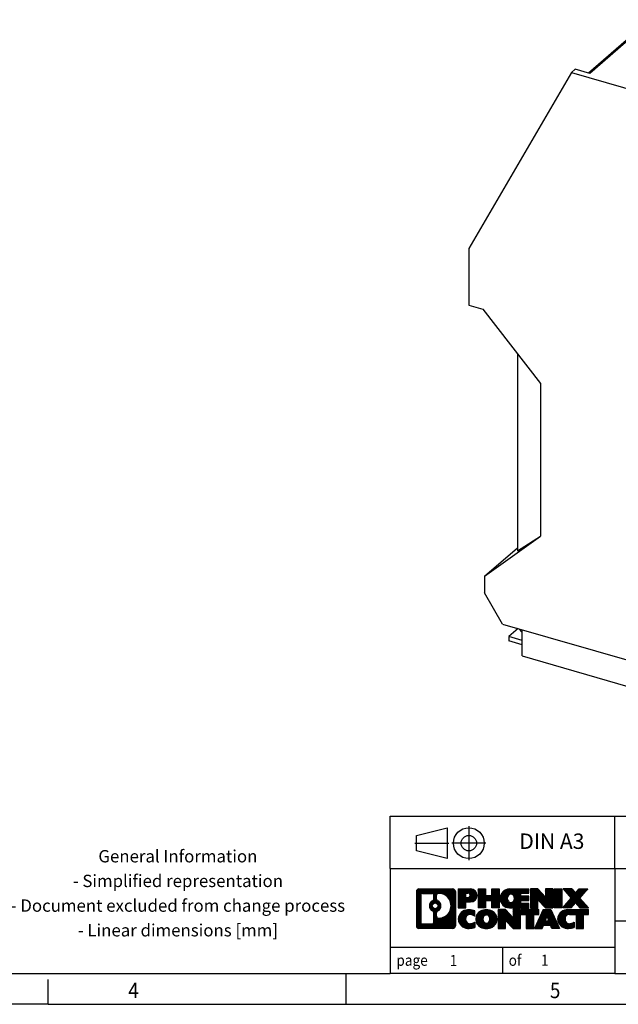
# Model space of a CAD drawing. Units: millimetres. Extents: x -458 to -38, y -314 to -17.
# Drawn here: x -232 to -135, y -314 to -155 of the extents above; entities that cross this region are included whole.
import ezdxf

# ---------------------------------------------------------------- set-up
doc = ezdxf.new("R2010")
doc.units = ezdxf.units.MM
doc.linetypes.add('DOT_CENTER', pattern=[14, 12, -1, 0, -1])
doc.linetypes.add('PHANTOM', pattern=[13, 10, -1, 0, -1, 0, -1])
doc.layers.add('1', color=7, linetype='Continuous')
doc.styles.add('CONVERTER_11', font='txt.shx', dxfattribs={"width": 0.9})
pattern_1 = [(45, (62.7811309658083, -72.3161373035813), (-0.1414213562373095, 0), [])]

# ---------------------------------------------------------------- blocks, each defined once
blk = doc.blocks.new('MCR-S-20-100-UI-DCI-select__1', base_point=(-159.5182591481747, -276.5411193574864))
at = {"color": 7, "linetype": 'Continuous'}
for p, q in [((-129.8773028052962, -154.5579781609716), (-139.9273028052961, -163.2615334690052)), ((-133.2115006098663, -157.2327848568666), (-140.1115006098659, -163.2083601429789)), ((-142.8905713955315, -163.1277993463655), (-142.2655713955315, -162.5865334690002)), ((-139.9273028052961, -163.2615334690052), (-142.2655713955315, -162.5865334690002)), ((-142.8905713955315, -163.1277993463655), (-159.5182591481747, -191.6697773920714)), ((-142.8905713955315, -163.1277993463655), (-90.40943192617573, -178.2777993463708)), ((-159.5182591481747, -191.6697773920714), (-159.5182591481747, -200.8496466721869)), ((-159.5182591481747, -200.8496466721869), (-157.2232918281252, -201.5121466721865)), ((-157.2232918281252, -201.5121466721865), (-147.8702174672748, -213.5652210330334)), ((-151.6229942170072, -208.7291109499666), (-151.6229942170074, -240.7127127058936)), ((-147.8702174672748, -213.5652210330334), (-147.8702174672748, -238.3335475812957)), ((-156.9634842070111, -244.8018143210304), (-147.8702174672748, -238.3335475812957)), ((-151.6229942170074, -240.7127127058936), (-147.8702174672748, -238.3335475812957)), ((-156.9634842070111, -244.8018143210304), (-151.6229942170074, -240.1768143210307)), ((-156.9634842070111, -244.8018143210304), (-156.9634842070109, -247.4864930727622)), ((-154.0622991042527, -252.5675175514527), (-156.9634842070109, -247.4864930727622)), ((-154.0622991042527, -252.5675175514527), (-101.4945570946165, -267.7425175513064)), ((-151.5309524522795, -253.2982543867931), (-153.0309524522814, -254.5972924924714)), ((-151.4015662561625, -253.3356049643719), (-150.8820432159313, -253.9578720208729)), ((-150.882043216032, -257.729102826479), (-150.8820432159313, -253.4855783479357)), ((-150.8820432159313, -255.2176291555068), (-153.0309524522814, -254.5972924924714)), ((-153.0309524522814, -254.5972924924714), (-153.0309524522814, -255.290112815498)), ((-150.8820432159313, -255.9104494785333), (-153.0309524522814, -255.290112815498)), ((-150.882043216032, -257.729102826479), (-132.0892919539097, -263.1541028264795))]:
    blk.add_line(p, q, dxfattribs=at)
blk = doc.blocks.new('Allg1', base_point=(-111.0000004554173, -214.99999986865))
blk.add_blockref('MCR-S-20-100-UI-DCI-select__1', (-159.5182591481747, -276.5411193574864))
blk = doc.blocks.new('_rahmen', base_point=(-42.70821969616969, -314.224989179649))
at = {"layer": '1', "linetype": 'Continuous'}
h = blk.add_hatch(dxfattribs=at)
h.set_pattern_fill('CUSTOM20', color=2, scale=0.1, angle=45, pattern_type=2)
h.set_pattern_definition(pattern_1)
edge = h.paths.add_edge_path()
edge.add_line((-161.6945680148735, -295.9427337950498), (-161.6945680148735, -301.50724456425))
edge.add_arc((-162.1188126302574, -301.50724456425), 0.424244615383202, 270, 360, ccw=False)
edge.add_line((-162.1188126302574, -301.9314891796332), (-167.5921247209743, -301.9314891796332))
edge.add_arc((-167.5921247209743, -301.50724456425), 0.4242446153827757, 180, 270, ccw=False)
edge.add_line((-168.0163693363571, -301.50724456425), (-168.0163693363571, -295.9427337950498))
edge.add_arc((-167.5921247209743, -295.9427337950498), 0.4242446153838841, 90, 180, ccw=False)
edge.add_line((-167.5921247209743, -295.5184891796659), (-162.1188126302574, -295.5184891796659))
edge.add_arc((-162.1188126302574, -295.9427337950498), 0.4242446153838841, 0, 90, ccw=False)
edge = h.paths.add_edge_path(flags=16)
edge.add_arc((-166.9982300442278, -300.9032167009996), 0.3157169230755983, 180, 270)
edge.add_line((-166.9982300442278, -301.2189336240763), (-165.5223967832182, -301.2189336240763))
edge.add_arc((-165.5223967832182, -300.9032167009996), 0.3157169230767067, 270, 360)
edge.add_line((-165.2066798601416, -300.9032167009996), (-165.2066798601416, -299.372445769468))
edge.add_arc((-165.5223967832182, -299.372445769468), 0.315716923076593, 0, 64.805589351446)
edge.add_arc((-164.9998123356432, -298.2616160234053), 0.9118975235576433, 115.1944106485195, 244.8055893514911, ccw=False)
edge.add_arc((-165.5223967832182, -297.1507862773431), 0.3157169230760658, 295.1944106485672, 360)
edge.add_line((-165.2066798601416, -297.1507862773431), (-165.2066798601416, -296.5467616582825))
edge.add_arc((-165.5223967832182, -296.5467616582825), 0.315716923076593, 0, 90)
edge.add_line((-165.5223967832182, -296.2310447352064), (-166.9982300442278, -296.2310447352064))
edge.add_arc((-166.9982300442278, -296.5467616582825), 0.3157169230760815, 90, 180)
edge.add_line((-167.3139469673034, -296.5467616582825), (-167.3139469673034, -300.9032167009996))
edge = h.paths.add_edge_path(flags=16)
edge.add_arc((-164.422681357696, -299.3707576233736), 0.3157169230765328, 115.3740086783519, 180)
edge.add_line((-164.7383982807728, -299.3707576233736), (-164.7383982807728, -299.9526090300687))
edge.add_arc((-164.422681357696, -299.9526090300687), 0.315716923076792, 180, 269.8110329574335)
edge.add_arc((-164.417065222386, -298.2497740824997), 2.018561131933266, 269.8110329575827, 450.1889670424174)
edge.add_arc((-164.422681357696, -296.5469391349307), 0.3157169230761851, 90.1889670425665, 180)
edge.add_line((-164.7383982807728, -296.5469391349307), (-164.7383982807728, -297.1524744234375))
edge.add_arc((-164.422681357696, -297.1524744234375), 0.315716923076792, 180, 244.6259913216349)
edge.add_arc((-164.9487240557839, -298.2616160234053), 0.9118481501443941, -64.62599132181958, 64.6259913218089, ccw=False)
edge = h.paths.add_edge_path(flags=16)
edge.add_arc((-164.9725390704567, -298.2616160234053), 0.470978932778479, 0, 360)
h = blk.add_hatch(dxfattribs=at)
h.set_pattern_fill('CUSTOM21', color=2, scale=0.1, angle=45, pattern_type=2)
h.set_pattern_definition(pattern_1)
edge = h.paths.add_edge_path()
edge.add_line((-161.6945680148735, -295.9427337950498), (-161.6945680148735, -301.50724456425))
edge.add_arc((-162.1188126302574, -301.50724456425), 0.424244615383202, 270, 360, ccw=False)
edge.add_line((-162.1188126302574, -301.9314891796332), (-167.5921247209743, -301.9314891796332))
edge.add_arc((-167.5921247209743, -301.50724456425), 0.4242446153827757, 180, 270, ccw=False)
edge.add_line((-168.0163693363571, -301.50724456425), (-168.0163693363571, -295.9427337950498))
edge.add_arc((-167.5921247209743, -295.9427337950498), 0.4242446153838841, 90, 180, ccw=False)
edge.add_line((-167.5921247209743, -295.5184891796659), (-162.1188126302574, -295.5184891796659))
edge.add_arc((-162.1188126302574, -295.9427337950498), 0.4242446153838841, 0, 90, ccw=False)
edge = h.paths.add_edge_path(flags=16)
edge.add_arc((-166.9982300442278, -300.9032167009996), 0.3157169230755983, 180, 270)
edge.add_line((-166.9982300442278, -301.2189336240763), (-165.5223967832182, -301.2189336240763))
edge.add_arc((-165.5223967832182, -300.9032167009996), 0.3157169230767067, 270, 360)
edge.add_line((-165.2066798601416, -300.9032167009996), (-165.2066798601416, -299.372445769468))
edge.add_arc((-165.5223967832182, -299.372445769468), 0.315716923076593, 0, 64.805589351446)
edge.add_arc((-164.9998123356432, -298.2616160234053), 0.9118975235576433, 115.1944106485195, 244.8055893514911, ccw=False)
edge.add_arc((-165.5223967832182, -297.1507862773431), 0.3157169230760658, 295.1944106485672, 360)
edge.add_line((-165.2066798601416, -297.1507862773431), (-165.2066798601416, -296.5467616582825))
edge.add_arc((-165.5223967832182, -296.5467616582825), 0.315716923076593, 0, 90)
edge.add_line((-165.5223967832182, -296.2310447352064), (-166.9982300442278, -296.2310447352064))
edge.add_arc((-166.9982300442278, -296.5467616582825), 0.3157169230760815, 90, 180)
edge.add_line((-167.3139469673034, -296.5467616582825), (-167.3139469673034, -300.9032167009996))
edge = h.paths.add_edge_path(flags=16)
edge.add_arc((-164.422681357696, -299.3707576233736), 0.3157169230765328, 115.3740086783519, 180)
edge.add_line((-164.7383982807728, -299.3707576233736), (-164.7383982807728, -299.9526090300687))
edge.add_arc((-164.422681357696, -299.9526090300687), 0.315716923076792, 180, 269.8110329574335)
edge.add_arc((-164.417065222386, -298.2497740824997), 2.018561131933266, 269.8110329575827, 450.1889670424174)
edge.add_arc((-164.422681357696, -296.5469391349307), 0.3157169230761851, 90.1889670425665, 180)
edge.add_line((-164.7383982807728, -296.5469391349307), (-164.7383982807728, -297.1524744234375))
edge.add_arc((-164.422681357696, -297.1524744234375), 0.315716923076792, 180, 244.6259913216349)
edge.add_arc((-164.9487240557839, -298.2616160234053), 0.9118481501443941, -64.62599132181958, 64.6259913218089, ccw=False)
edge = h.paths.add_edge_path(flags=16)
edge.add_arc((-164.9725390704567, -298.2616160234053), 0.470978932778479, 0, 360)
h = blk.add_hatch(dxfattribs=at)
h.set_pattern_fill('CUSTOM14', color=2, scale=0.1, angle=45, pattern_type=2)
h.set_pattern_definition(pattern_1)
edge = h.paths.add_edge_path()
edge.add_line((-159.2181789359723, -297.6292204623152), (-159.9769465237527, -297.6292204623152))
edge.add_line((-159.9769465237527, -297.6292204623152), (-159.9769465237527, -298.5722987034589))
edge.add_line((-159.9769465237527, -298.5722987034589), (-161.2174509340067, -298.5722987034589))
edge.add_line((-161.2174509340067, -298.5722987034589), (-161.2174509340067, -295.5184891796478))
edge.add_line((-161.2174509340067, -295.5184891796478), (-159.2181789359723, -295.5184891796478))
edge.add_arc((-159.2181789359723, -296.5738548209815), 1.055365641333651, -90, 90, ccw=False)
edge = h.paths.add_edge_path(flags=16)
edge.add_arc((-159.6596514622107, -296.534458849759), 0.3528638246710898, 270, 450)
edge.add_line((-159.6596514622107, -296.1815950250878), (-159.9769465237527, -296.1815950250878))
edge.add_line((-159.9769465237527, -296.1815950250878), (-159.9769465237527, -296.8873226744301))
edge.add_line((-159.9769465237527, -296.8873226744301), (-159.6596514622107, -296.8873226744301))
h = blk.add_hatch(dxfattribs=at)
h.set_pattern_fill('CUSTOM15', color=2, scale=0.1, angle=45, pattern_type=2)
h.set_pattern_definition(pattern_1)
edge = h.paths.add_edge_path()
edge.add_line((-159.2181789359723, -297.6292204623152), (-159.9769465237527, -297.6292204623152))
edge.add_line((-159.9769465237527, -297.6292204623152), (-159.9769465237527, -298.5722987034589))
edge.add_line((-159.9769465237527, -298.5722987034589), (-161.2174509340067, -298.5722987034589))
edge.add_line((-161.2174509340067, -298.5722987034589), (-161.2174509340067, -295.5184891796478))
edge.add_line((-161.2174509340067, -295.5184891796478), (-159.2181789359723, -295.5184891796478))
edge.add_arc((-159.2181789359723, -296.5738548209815), 1.055365641333651, -90, 90, ccw=False)
edge = h.paths.add_edge_path(flags=16)
edge.add_arc((-159.6596514622107, -296.534458849759), 0.3528638246710898, 270, 450)
edge.add_line((-159.6596514622107, -296.1815950250878), (-159.9769465237527, -296.1815950250878))
edge.add_line((-159.9769465237527, -296.1815950250878), (-159.9769465237527, -296.8873226744301))
edge.add_line((-159.9769465237527, -296.8873226744301), (-159.6596514622107, -296.8873226744301))
h = blk.add_hatch(dxfattribs=at)
h.set_pattern_fill('CUSTOM0', color=2, scale=0.1, angle=45, pattern_type=2)
h.set_pattern_definition(pattern_1)
h.paths.add_polyline_path([(-154.5855235099585, -298.5722987034589), (-155.778316212125, -298.5722987034589), (-155.778316212125, -297.4380265946152), (-156.8279737900324, -297.4380265946152), (-156.8279737900324, -298.5722987034589), (-158.020766492199, -298.5722987034589), (-158.020766492199, -295.5184891796478), (-156.8279737900324, -295.5184891796478), (-156.8279737900324, -296.5873225129824), (-155.778316212125, -296.5873225129824), (-155.778316212125, -295.5184891796478), (-154.5855235099585, -295.5184891796478)])
h = blk.add_hatch(dxfattribs=at)
h.set_pattern_fill('CUSTOM1', color=2, scale=0.1, angle=45, pattern_type=2)
h.set_pattern_definition(pattern_1)
h.paths.add_polyline_path([(-154.5855235099585, -298.5722987034589), (-155.778316212125, -298.5722987034589), (-155.778316212125, -297.4380265946152), (-156.8279737900324, -297.4380265946152), (-156.8279737900324, -298.5722987034589), (-158.020766492199, -298.5722987034589), (-158.020766492199, -295.5184891796478), (-156.8279737900324, -295.5184891796478), (-156.8279737900324, -296.5873225129824), (-155.778316212125, -296.5873225129824), (-155.778316212125, -295.5184891796478), (-154.5855235099585, -295.5184891796478)])
h = blk.add_hatch(dxfattribs=at)
h.set_pattern_fill('CUSTOM18', color=2, scale=0.1, angle=45, pattern_type=2)
h.set_pattern_definition(pattern_1)
edge = h.paths.add_edge_path()
edge.add_line((-149.766640993204, -296.2165027850907), (-151.1025688196316, -296.2165027850907))
edge.add_line((-151.1025688196316, -296.2165027850907), (-151.1025688196316, -296.6963871388324))
edge.add_line((-151.1025688196316, -296.6963871388324), (-149.766640993204, -296.6963871388324))
edge.add_line((-149.766640993204, -296.6963871388324), (-149.766640993204, -297.3944007442748))
edge.add_line((-149.766640993204, -297.3944007442748), (-151.1025688196316, -297.3944007442748))
edge.add_line((-151.1025688196316, -297.3944007442748), (-151.1025688196316, -297.8742850980165))
edge.add_line((-151.1025688196316, -297.8742850980165), (-149.766640993204, -297.8742850980165))
edge.add_line((-149.766640993204, -297.8742850980165), (-149.766640993204, -298.5722987034589))
edge.add_line((-149.766640993204, -298.5722987034589), (-152.9169607169849, -298.5722987034589))
edge.add_arc((-152.9169607169849, -297.0453939415536), 1.526904761905769, 90, 270, ccw=False)
edge.add_line((-152.9169607169849, -295.5184891796478), (-149.766640993204, -295.5184891796478))
edge.add_line((-149.766640993204, -295.5184891796478), (-149.766640993204, -296.2165027850907))
edge = h.paths.add_edge_path(flags=16)
edge.add_arc((-152.7006887068197, -296.8886627634331), 0.5179085730133669, 38.12041979714121, 141.8795802028666)
edge.add_arc((-152.5009486704735, -297.0453939415536), 0.7717997786796245, 141.8795802028484, 218.1204197971549)
edge.add_arc((-152.7006887068197, -297.2021251196741), 0.5179085730134564, 218.1204197971334, 321.8795802028588)
edge.add_arc((-152.9004287431659, -297.0453939415536), 0.7717997786795479, 321.8795802028385, 398.1204197971581)
h = blk.add_hatch(dxfattribs=at)
h.set_pattern_fill('CUSTOM19', color=2, scale=0.1, angle=45, pattern_type=2)
h.set_pattern_definition(pattern_1)
edge = h.paths.add_edge_path()
edge.add_line((-149.766640993204, -296.2165027850907), (-151.1025688196316, -296.2165027850907))
edge.add_line((-151.1025688196316, -296.2165027850907), (-151.1025688196316, -296.6963871388324))
edge.add_line((-151.1025688196316, -296.6963871388324), (-149.766640993204, -296.6963871388324))
edge.add_line((-149.766640993204, -296.6963871388324), (-149.766640993204, -297.3944007442748))
edge.add_line((-149.766640993204, -297.3944007442748), (-151.1025688196316, -297.3944007442748))
edge.add_line((-151.1025688196316, -297.3944007442748), (-151.1025688196316, -297.8742850980165))
edge.add_line((-151.1025688196316, -297.8742850980165), (-149.766640993204, -297.8742850980165))
edge.add_line((-149.766640993204, -297.8742850980165), (-149.766640993204, -298.5722987034589))
edge.add_line((-149.766640993204, -298.5722987034589), (-152.9169607169849, -298.5722987034589))
edge.add_arc((-152.9169607169849, -297.0453939415536), 1.526904761905769, 90, 270, ccw=False)
edge.add_line((-152.9169607169849, -295.5184891796478), (-149.766640993204, -295.5184891796478))
edge.add_line((-149.766640993204, -295.5184891796478), (-149.766640993204, -296.2165027850907))
edge = h.paths.add_edge_path(flags=16)
edge.add_arc((-152.7006887068197, -296.8886627634331), 0.5179085730133669, 38.12041979714121, 141.8795802028666)
edge.add_arc((-152.5009486704735, -297.0453939415536), 0.7717997786796245, 141.8795802028484, 218.1204197971549)
edge.add_arc((-152.7006887068197, -297.2021251196741), 0.5179085730134564, 218.1204197971334, 321.8795802028588)
edge.add_arc((-152.9004287431659, -297.0453939415536), 0.7717997786795479, 321.8795802028385, 398.1204197971581)
h = blk.add_hatch(dxfattribs=at)
h.set_pattern_fill('CUSTOM4', color=2, scale=0.1, angle=45, pattern_type=2)
h.set_pattern_definition(pattern_1)
h.paths.add_polyline_path([(-147.0947853403505, -296.8272646898529), (-148.3352897506046, -295.5184891796478), (-149.528082452771, -295.5184891796478), (-149.528082452771, -298.5722987034589), (-148.3352897506046, -298.5722987034589), (-148.3352897506046, -297.2635231932542), (-147.0947853403505, -298.5722987034589), (-145.9019926381839, -298.5722987034589), (-145.9019926381839, -295.5184891796478), (-147.0947853403505, -295.5184891796478)])
h = blk.add_hatch(dxfattribs=at)
h.set_pattern_fill('CUSTOM5', color=2, scale=0.1, angle=45, pattern_type=2)
h.set_pattern_definition(pattern_1)
h.paths.add_polyline_path([(-147.0947853403505, -296.8272646898529), (-148.3352897506046, -295.5184891796478), (-149.528082452771, -295.5184891796478), (-149.528082452771, -298.5722987034589), (-148.3352897506046, -298.5722987034589), (-148.3352897506046, -297.2635231932542), (-147.0947853403505, -298.5722987034589), (-145.9019926381839, -298.5722987034589), (-145.9019926381839, -295.5184891796478), (-147.0947853403505, -295.5184891796478)])
h = blk.add_hatch(dxfattribs=at)
h.set_pattern_fill('CUSTOM10', color=2, scale=0.1, angle=45, pattern_type=2)
h.set_pattern_definition(pattern_1)
h.paths.add_polyline_path([(-144.4229296874971, -298.5722987034589), (-145.66343409775, -298.5722987034589), (-145.66343409775, -295.5184891796478), (-144.4229296874971, -295.5184891796478)])
h = blk.add_hatch(dxfattribs=at)
h.set_pattern_fill('CUSTOM11', color=2, scale=0.1, angle=45, pattern_type=2)
h.set_pattern_definition(pattern_1)
h.paths.add_polyline_path([(-144.4229296874971, -298.5722987034589), (-145.66343409775, -298.5722987034589), (-145.66343409775, -295.5184891796478), (-144.4229296874971, -295.5184891796478)])
h = blk.add_hatch(dxfattribs=at)
h.set_pattern_fill('CUSTOM12', color=2, scale=0.1, angle=45, pattern_type=2)
h.set_pattern_definition(pattern_1)
h.paths.add_polyline_path([(-140.2004435218263, -295.5184891796478), (-141.5029731525929, -296.991439709684), (-140.1050201056526, -298.5722987034589), (-141.5077443234009, -298.5722987034589), (-142.2043352614663, -297.7845669181652), (-142.9009261995321, -298.5722987034589), (-144.3036504172802, -298.5722987034589), (-142.9056973703399, -296.991439709684), (-144.2082270011074, -295.5184891796478), (-142.8055027833582, -295.5184891796478), (-142.2043352614663, -296.1983125012033), (-141.6031677395735, -295.5184891796478)])
h = blk.add_hatch(dxfattribs=at)
h.set_pattern_fill('CUSTOM13', color=2, scale=0.1, angle=45, pattern_type=2)
h.set_pattern_definition(pattern_1)
h.paths.add_polyline_path([(-140.2004435218263, -295.5184891796478), (-141.5029731525929, -296.991439709684), (-140.1050201056526, -298.5722987034589), (-141.5077443234009, -298.5722987034589), (-142.2043352614663, -297.7845669181652), (-142.9009261995321, -298.5722987034589), (-144.3036504172802, -298.5722987034589), (-142.9056973703399, -296.991439709684), (-144.2082270011074, -295.5184891796478), (-142.8055027833582, -295.5184891796478), (-142.2043352614663, -296.1983125012033), (-141.6031677395735, -295.5184891796478)])
h = blk.add_hatch(dxfattribs=at)
h.set_pattern_fill('CUSTOM24', color=2, scale=0.1, angle=45, pattern_type=2)
h.set_pattern_definition(pattern_1)
edge = h.paths.add_edge_path()
edge.add_arc((-159.5926671035341, -300.5173747797628), 1.639695123940499, 84.84185523036533, 164.9381082228905)
edge.add_arc((-160.0117949469969, -300.404584417728), 1.205656168390971, 164.9381082228768, 195.0618917770945)
edge.add_arc((-159.5926671035341, -300.2917940556931), 1.639695123939437, 195.0618917770922, 275.1581447696363)
edge.add_arc((-159.88152319827, -297.0919034724715), 4.852596863498272, 275.1581447696238, 285.9799912583526)
edge.add_line((-158.5455952811522, -301.7569857782724), (-158.5455952811522, -300.8844687714691))
edge.add_arc((-159.7236503231772, -298.9941180523193), 2.227384008972719, 288.4480761181337, 301.93090894996374, ccw=False)
edge.add_arc((-159.3054825895163, -300.2476638283565), 0.9059297849848262, 246.6277221118666, 288.44807611815395, ccw=False)
edge.add_arc((-159.4619226222184, -300.6096558470665), 0.5115800601947491, 208.5214732576844, 246.6277221118282, ccw=False)
edge.add_arc((-159.084565364138, -300.404584417728), 0.9410597353333294, 151.4785267422694, 208.5214732576972, ccw=False)
edge.add_arc((-159.4619226222184, -300.1995129883889), 0.5115800601948293, 113.37227788819459, 151.4785267423156, ccw=False)
edge.add_arc((-159.3054825895163, -300.5615050070995), 0.9059297849853498, 71.5519238818597, 113.37227788813061, ccw=False)
edge.add_arc((-159.7236503231772, -301.8150507831361), 2.227384008973465, 58.069091050037116, 71.55192388186668, ccw=False)
edge.add_line((-158.5455952811522, -299.9247000639863), (-158.5455952811522, -299.052183057183))
edge.add_arc((-159.88152319827, -303.7172653629838), 4.852596863497986, 74.0200087416471, 84.84185523037608)
h = blk.add_hatch(dxfattribs=at)
h.set_pattern_fill('CUSTOM25', color=2, scale=0.1, angle=45, pattern_type=2)
h.set_pattern_definition(pattern_1)
edge = h.paths.add_edge_path()
edge.add_arc((-159.5926671035341, -300.5173747797628), 1.639695123940499, 84.84185523036533, 164.9381082228905)
edge.add_arc((-160.0117949469969, -300.404584417728), 1.205656168390971, 164.9381082228768, 195.0618917770945)
edge.add_arc((-159.5926671035341, -300.2917940556931), 1.639695123939437, 195.0618917770922, 275.1581447696363)
edge.add_arc((-159.88152319827, -297.0919034724715), 4.852596863498272, 275.1581447696238, 285.9799912583526)
edge.add_line((-158.5455952811522, -301.7569857782724), (-158.5455952811522, -300.8844687714691))
edge.add_arc((-159.7236503231772, -298.9941180523193), 2.227384008972719, 288.4480761181337, 301.93090894996374, ccw=False)
edge.add_arc((-159.3054825895163, -300.2476638283565), 0.9059297849848262, 246.6277221118666, 288.44807611815395, ccw=False)
edge.add_arc((-159.4619226222184, -300.6096558470665), 0.5115800601947491, 208.5214732576844, 246.6277221118282, ccw=False)
edge.add_arc((-159.084565364138, -300.404584417728), 0.9410597353333294, 151.4785267422694, 208.5214732576972, ccw=False)
edge.add_arc((-159.4619226222184, -300.1995129883889), 0.5115800601948293, 113.37227788819459, 151.4785267423156, ccw=False)
edge.add_arc((-159.3054825895163, -300.5615050070995), 0.9059297849853498, 71.5519238818597, 113.37227788813061, ccw=False)
edge.add_arc((-159.7236503231772, -301.8150507831361), 2.227384008973465, 58.069091050037116, 71.55192388186668, ccw=False)
edge.add_line((-158.5455952811522, -299.9247000639863), (-158.5455952811522, -299.052183057183))
edge.add_arc((-159.88152319827, -303.7172653629838), 4.852596863497986, 74.0200087416471, 84.84185523037608)
h = blk.add_hatch(dxfattribs=at)
h.set_pattern_fill('CUSTOM16', color=2, scale=0.1, angle=45, pattern_type=2)
h.set_pattern_definition(pattern_1)
edge = h.paths.add_edge_path()
edge.add_arc((-156.6616361876132, -300.9431594280308), 2.065479772208694, 62.45185182430819, 117.5481481756674)
edge.add_arc((-156.9425760794466, -300.404584417728), 1.458034083651616, 117.5481481756598, 242.451851824337)
edge.add_arc((-156.6616361876132, -299.8660094074246), 2.065479772208637, 242.4518518243384, 297.548148175686)
edge.add_arc((-156.38069629578, -300.404584417728), 1.45803408365203, 297.5481481757055, 422.4518518242976)
edge = h.paths.add_edge_path(flags=16)
edge.add_arc((-156.8613762239596, -300.404584417728), 0.7717997786795351, 321.8795802028432, 398.1204197971668)
edge.add_arc((-156.6616361876132, -300.2478532396075), 0.5179085730132806, 38.12041979716469, 141.8795802028567)
edge.add_arc((-156.4618961512672, -300.404584417728), 0.771799778679551, 141.879580202828, 218.120419797162)
edge.add_arc((-156.6616361876132, -300.5613155958479), 0.5179085730138424, 218.1204197971879, 321.8795802027908)
h = blk.add_hatch(dxfattribs=at)
h.set_pattern_fill('CUSTOM17', color=2, scale=0.1, angle=45, pattern_type=2)
h.set_pattern_definition(pattern_1)
edge = h.paths.add_edge_path()
edge.add_arc((-156.6616361876132, -300.9431594280308), 2.065479772208694, 62.45185182430819, 117.5481481756674)
edge.add_arc((-156.9425760794466, -300.404584417728), 1.458034083651616, 117.5481481756598, 242.451851824337)
edge.add_arc((-156.6616361876132, -299.8660094074246), 2.065479772208637, 242.4518518243384, 297.548148175686)
edge.add_arc((-156.38069629578, -300.404584417728), 1.45803408365203, 297.5481481757055, 422.4518518242976)
edge = h.paths.add_edge_path(flags=16)
edge.add_arc((-156.8613762239596, -300.404584417728), 0.7717997786795351, 321.8795802028432, 398.1204197971668)
edge.add_arc((-156.6616361876132, -300.2478532396075), 0.5179085730132806, 38.12041979716469, 141.8795802028567)
edge.add_arc((-156.4618961512672, -300.404584417728), 0.771799778679551, 141.879580202828, 218.120419797162)
edge.add_arc((-156.6616361876132, -300.5613155958479), 0.5179085730138424, 218.1204197971879, 321.8795802027908)
h = blk.add_hatch(dxfattribs=at)
h.set_pattern_fill('CUSTOM2', color=2, scale=0.1, angle=45, pattern_type=2)
h.set_pattern_definition(pattern_1)
h.paths.add_polyline_path([(-152.3432241607702, -300.1864551660273), (-153.5837285710232, -298.8776796558221), (-154.7765212731907, -298.8776796558221), (-154.7765212731907, -301.9314891796332), (-153.5837285710232, -301.9314891796332), (-153.5837285710232, -300.6227136694287), (-152.3432241607702, -301.9314891796332), (-151.1504314586038, -301.9314891796332), (-151.1504314586038, -298.8776796558221), (-152.3432241607702, -298.8776796558221)])
h = blk.add_hatch(dxfattribs=at)
h.set_pattern_fill('CUSTOM3', color=2, scale=0.1, angle=45, pattern_type=2)
h.set_pattern_definition(pattern_1)
h.paths.add_polyline_path([(-152.3432241607702, -300.1864551660273), (-153.5837285710232, -298.8776796558221), (-154.7765212731907, -298.8776796558221), (-154.7765212731907, -301.9314891796332), (-153.5837285710232, -301.9314891796332), (-153.5837285710232, -300.6227136694287), (-152.3432241607702, -301.9314891796332), (-151.1504314586038, -301.9314891796332), (-151.1504314586038, -298.8776796558221), (-152.3432241607702, -298.8776796558221)])
h = blk.add_hatch(dxfattribs=at)
h.set_pattern_fill('CUSTOM6', color=2, scale=0.1, angle=45, pattern_type=2)
h.set_pattern_definition(pattern_1)
h.paths.add_polyline_path([(-148.19230555723, -298.8776796558221), (-151.0072963343437, -298.8776796558221), (-151.0072963343437, -299.6629449619458), (-150.196197296869, -299.6629449619458), (-150.196197296869, -301.9314891796332), (-149.0034045947026, -301.9314891796332), (-149.0034045947026, -299.6629449619458), (-148.19230555723, -299.6629449619458)])
h = blk.add_hatch(dxfattribs=at)
h.set_pattern_fill('CUSTOM7', color=2, scale=0.1, angle=45, pattern_type=2)
h.set_pattern_definition(pattern_1)
h.paths.add_polyline_path([(-148.19230555723, -298.8776796558221), (-151.0072963343437, -298.8776796558221), (-151.0072963343437, -299.6629449619458), (-150.196197296869, -299.6629449619458), (-150.196197296869, -301.9314891796332), (-149.0034045947026, -301.9314891796332), (-149.0034045947026, -299.6629449619458), (-148.19230555723, -299.6629449619458)])
h = blk.add_hatch(dxfattribs=at)
h.set_pattern_fill('CUSTOM8', color=2, scale=0.1, angle=45, pattern_type=2)
h.set_pattern_definition(pattern_1)
h.paths.add_polyline_path([(-146.053878101283, -301.9314891796332), (-146.2653581547588, -301.3905286354154), (-147.3977997314327, -301.3905286354154), (-147.6092797849085, -301.9314891796332), (-148.8497841951614, -301.9314891796332), (-147.4518311482222, -298.8776796558221), (-146.2113267379694, -298.8776796558221), (-144.8133736910291, -301.9314891796332)])
h.paths.add_polyline_path([(-147.1317441802876, -300.7099653701088), (-146.8315789430953, -299.9421504041221), (-146.5314137059051, -300.7099653701088)], flags=16)
h = blk.add_hatch(dxfattribs=at)
h.set_pattern_fill('CUSTOM9', color=2, scale=0.1, angle=45, pattern_type=2)
h.set_pattern_definition(pattern_1)
h.paths.add_polyline_path([(-146.053878101283, -301.9314891796332), (-146.2653581547588, -301.3905286354154), (-147.3977997314327, -301.3905286354154), (-147.6092797849085, -301.9314891796332), (-148.8497841951614, -301.9314891796332), (-147.4518311482222, -298.8776796558221), (-146.2113267379694, -298.8776796558221), (-144.8133736910291, -301.9314891796332)])
h.paths.add_polyline_path([(-147.1317441802876, -300.7099653701088), (-146.8315789430953, -299.9421504041221), (-146.5314137059051, -300.7099653701088)], flags=16)
h = blk.add_hatch(dxfattribs=at)
h.set_pattern_fill('CUSTOM22', color=2, scale=0.1, angle=45, pattern_type=2)
h.set_pattern_definition(pattern_1)
edge = h.paths.add_edge_path()
edge.add_line((-140.1050201056526, -299.6629449619458), (-140.916119143126, -299.6629449619458))
edge.add_line((-140.916119143126, -299.6629449619458), (-140.916119143126, -301.9314891796332))
edge.add_line((-140.916119143126, -301.9314891796332), (-142.1089118452937, -301.9314891796332))
edge.add_line((-142.1089118452937, -301.9314891796332), (-142.1089118452937, -299.6629449619458))
edge.add_line((-142.1089118452937, -299.6629449619458), (-143.2125511448618, -299.6629449619458))
edge.add_arc((-143.2125511448618, -300.6174679687719), 0.9545230068260935, 90, 109.3371432194281)
edge.add_arc((-143.3592211429655, -300.1995129883889), 0.5115800601944048, 109.3371432194823, 151.4785267424182)
edge.add_arc((-142.981863884884, -300.404584417728), 0.9410597353350352, 151.4785267423573, 208.521473257667)
edge.add_arc((-143.3592211429655, -300.6096558470665), 0.5115800601959967, 208.5214732576881, 246.6277221118399)
edge.add_arc((-143.2027811102623, -300.2476638283565), 0.9059297849852208, 246.6277221118088, 288.4480761180772)
edge.add_arc((-143.6209488439243, -298.9941180523198), 2.227384008972773, 288.4480761181333, 301.9309089499394)
edge.add_line((-142.4428938019004, -300.8844687714696), (-142.4428938019004, -301.7569857782729))
edge.add_arc((-143.7788217190171, -297.0919034724715), 4.852596863498889, 275.1581447696373, 285.9799912583383, ccw=False)
edge.add_arc((-143.4899656242812, -300.2917940556931), 1.639695123940503, 195.0618917771007, 275.1581447696772, ccw=False)
edge.add_arc((-143.9090934677429, -300.404584417728), 1.205656168392975, 164.9381082229025, 195.0618917770924, ccw=False)
edge.add_arc((-143.4899656242812, -300.5173747797628), 1.639695123940101, 90, 164.9381082228993, ccw=False)
edge.add_line((-143.4899656242812, -298.8776796558227), (-140.1050201056526, -298.8776796558221))
edge.add_line((-140.1050201056526, -298.8776796558221), (-140.1050201056526, -299.6629449619458))
h = blk.add_hatch(dxfattribs=at)
h.set_pattern_fill('CUSTOM23', color=2, scale=0.1, angle=45, pattern_type=2)
h.set_pattern_definition(pattern_1)
edge = h.paths.add_edge_path()
edge.add_line((-140.1050201056526, -299.6629449619458), (-140.916119143126, -299.6629449619458))
edge.add_line((-140.916119143126, -299.6629449619458), (-140.916119143126, -301.9314891796332))
edge.add_line((-140.916119143126, -301.9314891796332), (-142.1089118452937, -301.9314891796332))
edge.add_line((-142.1089118452937, -301.9314891796332), (-142.1089118452937, -299.6629449619458))
edge.add_line((-142.1089118452937, -299.6629449619458), (-143.2125511448618, -299.6629449619458))
edge.add_arc((-143.2125511448618, -300.6174679687719), 0.9545230068260935, 90, 109.3371432194281)
edge.add_arc((-143.3592211429655, -300.1995129883889), 0.5115800601944048, 109.3371432194823, 151.4785267424182)
edge.add_arc((-142.981863884884, -300.404584417728), 0.9410597353350352, 151.4785267423573, 208.521473257667)
edge.add_arc((-143.3592211429655, -300.6096558470665), 0.5115800601959967, 208.5214732576881, 246.6277221118399)
edge.add_arc((-143.2027811102623, -300.2476638283565), 0.9059297849852208, 246.6277221118088, 288.4480761180772)
edge.add_arc((-143.6209488439243, -298.9941180523198), 2.227384008972773, 288.4480761181333, 301.9309089499394)
edge.add_line((-142.4428938019004, -300.8844687714696), (-142.4428938019004, -301.7569857782729))
edge.add_arc((-143.7788217190171, -297.0919034724715), 4.852596863498889, 275.1581447696373, 285.9799912583383, ccw=False)
edge.add_arc((-143.4899656242812, -300.2917940556931), 1.639695123940503, 195.0618917771007, 275.1581447696772, ccw=False)
edge.add_arc((-143.9090934677429, -300.404584417728), 1.205656168392975, 164.9381082229025, 195.0618917770924, ccw=False)
edge.add_arc((-143.4899656242812, -300.5173747797628), 1.639695123940101, 90, 164.9381082228993, ccw=False)
edge.add_line((-143.4899656242812, -298.8776796558227), (-140.1050201056526, -298.8776796558221))
edge.add_line((-140.1050201056526, -298.8776796558221), (-140.1050201056526, -299.6629449619458))
at = {"color": 2, "linetype": 'Continuous'}
for p, q in [((-168.0163693363571, -295.9427337950498), (-168.0163693363571, -301.50724456425)), ((-167.5921247209743, -295.5184891796659), (-162.1188126302574, -295.5184891796659)), ((-167.3139469673034, -296.5467616582825), (-167.3139469673034, -300.9032167009996)), ((-166.9982300442278, -296.2310447352064), (-165.5223967832182, -296.2310447352064)), ((-165.2066798601416, -297.1507862773431), (-165.2066798601416, -296.5467616582825)), ((-164.7383982807728, -297.1524744234375), (-164.7383982807728, -296.5469391349307)), ((-161.6945680148735, -295.9427337950498), (-161.6945680148735, -301.50724456425)), ((-161.2174509340067, -295.5184891796478), (-161.2174509340067, -298.5722987034589)), ((-161.2174509340067, -295.5184891796478), (-159.2181789359723, -295.5184891796478)), ((-159.9769465237527, -296.1815950250878), (-159.6596514622107, -296.1815950250878)), ((-159.9769465237527, -296.8873226744301), (-159.9769465237527, -296.1815950250878)), ((-159.9769465237527, -296.8873226744301), (-159.6596514622107, -296.8873226744301)), ((-158.020766492199, -295.5184891796478), (-156.8279737900324, -295.5184891796478)), ((-158.020766492199, -295.5184891796478), (-158.020766492199, -298.5722987034589)), ((-156.8279737900324, -295.5184891796478), (-156.8279737900324, -296.5873225129824)), ((-156.8279737900324, -296.5873225129824), (-155.778316212125, -296.5873225129824)), ((-155.778316212125, -295.5184891796478), (-154.5855235099585, -295.5184891796478)), ((-155.778316212125, -296.5873225129824), (-155.778316212125, -295.5184891796478)), ((-154.5855235099585, -295.5184891796478), (-154.5855235099585, -298.5722987034589)), ((-152.9169607169849, -295.5184891796478), (-149.766640993204, -295.5184891796478)), ((-151.1025688196316, -296.6963871388324), (-151.1025688196316, -296.2165027850907)), ((-151.1025688196316, -296.2165027850907), (-149.766640993204, -296.2165027850907)), ((-149.766640993204, -296.6963871388324), (-151.1025688196316, -296.6963871388324)), ((-149.766640993204, -296.2165027850907), (-149.766640993204, -295.5184891796478)), ((-149.766640993204, -297.3944007442748), (-149.766640993204, -296.6963871388324)), ((-149.528082452771, -295.5184891796478), (-149.528082452771, -298.5722987034589)), ((-148.3352897506046, -295.5184891796478), (-149.528082452771, -295.5184891796478)), ((-147.0947853403505, -296.8272646898529), (-148.3352897506046, -295.5184891796478)), ((-147.0947853403505, -295.5184891796478), (-147.0947853403505, -296.8272646898529)), ((-145.9019926381839, -295.5184891796478), (-147.0947853403505, -295.5184891796478)), ((-145.9019926381839, -298.5722987034589), (-145.9019926381839, -295.5184891796478)), ((-145.66343409775, -295.5184891796478), (-144.4229296874971, -295.5184891796478)), ((-145.66343409775, -298.5722987034589), (-145.66343409775, -295.5184891796478)), ((-144.4229296874971, -295.5184891796478), (-144.4229296874971, -298.5722987034589)), ((-142.8055027833582, -295.5184891796478), (-144.2082270011074, -295.5184891796478)), ((-144.2082270011074, -295.5184891796478), (-142.9056973703399, -296.991439709684)), ((-142.8055027833582, -295.5184891796478), (-142.2043352614663, -296.1983125012033)), ((-142.2043352614663, -296.1983125012033), (-141.6031677395735, -295.5184891796478)), ((-141.6031677395735, -295.5184891796478), (-140.2004435218263, -295.5184891796478)), ((-141.5029731525929, -296.991439709684), (-140.2004435218263, -295.5184891796478)), ((-161.2174509340067, -298.5722987034589), (-159.9769465237527, -298.5722987034589)), ((-159.9769465237527, -297.6292204623152), (-159.2181789359723, -297.6292204623152)), ((-159.9769465237527, -298.5722987034589), (-159.9769465237527, -297.6292204623152)), ((-156.8279737900324, -298.5722987034589), (-158.020766492199, -298.5722987034589)), ((-156.8279737900324, -297.4380265946152), (-156.8279737900324, -298.5722987034589)), ((-155.778316212125, -297.4380265946152), (-156.8279737900324, -297.4380265946152)), ((-155.778316212125, -298.5722987034589), (-155.778316212125, -297.4380265946152)), ((-154.5855235099585, -298.5722987034589), (-155.778316212125, -298.5722987034589)), ((-152.9169607169849, -298.5722987034589), (-149.766640993204, -298.5722987034589)), ((-151.1025688196316, -297.3944007442748), (-149.766640993204, -297.3944007442748)), ((-151.1025688196316, -297.8742850980165), (-151.1025688196316, -297.3944007442748)), ((-149.766640993204, -297.8742850980165), (-151.1025688196316, -297.8742850980165)), ((-149.766640993204, -298.5722987034589), (-149.766640993204, -297.8742850980165)), ((-149.528082452771, -298.5722987034589), (-148.3352897506046, -298.5722987034589)), ((-148.3352897506046, -298.5722987034589), (-148.3352897506046, -297.2635231932542)), ((-148.3352897506046, -297.2635231932542), (-147.0947853403505, -298.5722987034589)), ((-147.0947853403505, -298.5722987034589), (-145.9019926381839, -298.5722987034589)), ((-144.4229296874971, -298.5722987034589), (-145.66343409775, -298.5722987034589)), ((-144.3036504172802, -298.5722987034589), (-142.9056973703399, -296.991439709684)), ((-142.9009261995321, -298.5722987034589), (-144.3036504172802, -298.5722987034589)), ((-142.9009261995321, -298.5722987034589), (-142.2043352614663, -297.7845669181652)), ((-142.2043352614663, -297.7845669181652), (-141.5077443234009, -298.5722987034589)), ((-141.5077443234009, -298.5722987034589), (-140.1050201056526, -298.5722987034589)), ((-141.5029731525929, -296.991439709684), (-140.1050201056526, -298.5722987034589)), ((-165.2066798601416, -300.9032167009996), (-165.2066798601416, -299.372445769468)), ((-164.7383982807728, -299.9526090300687), (-164.7383982807728, -299.3707576233736)), ((-158.5455952811522, -299.9247000639863), (-158.5455952811522, -299.052183057183)), ((-154.7765212731907, -298.8776796558221), (-154.7765212731907, -301.9314891796332)), ((-153.5837285710232, -298.8776796558221), (-154.7765212731907, -298.8776796558221)), ((-152.3432241607702, -300.1864551660273), (-153.5837285710232, -298.8776796558221)), ((-151.1504314586038, -298.8776796558221), (-152.3432241607702, -298.8776796558221)), ((-152.3432241607702, -298.8776796558221), (-152.3432241607702, -300.1864551660273)), ((-151.1504314586038, -301.9314891796332), (-151.1504314586038, -298.8776796558221)), ((-148.19230555723, -298.8776796558221), (-151.0072963343437, -298.8776796558221)), ((-151.0072963343437, -298.8776796558221), (-151.0072963343437, -299.6629449619458)), ((-151.0072963343437, -299.6629449619458), (-150.196197296869, -299.6629449619458)), ((-150.196197296869, -299.6629449619458), (-150.196197296869, -301.9314891796332)), ((-149.0034045947026, -299.6629449619458), (-148.19230555723, -299.6629449619458)), ((-149.0034045947026, -301.9314891796332), (-149.0034045947026, -299.6629449619458)), ((-147.4518311482222, -298.8776796558221), (-148.8497841951614, -301.9314891796332)), ((-148.19230555723, -299.6629449619458), (-148.19230555723, -298.8776796558221)), ((-147.4518311482222, -298.8776796558221), (-146.2113267379694, -298.8776796558221)), ((-147.1317441802876, -300.7099653701088), (-146.8315789430953, -299.9421504041221)), ((-146.5314137059051, -300.7099653701088), (-146.8315789430953, -299.9421504041221)), ((-146.2113267379694, -298.8776796558221), (-144.8133736910291, -301.9314891796332)), ((-143.4899656242812, -298.8776796558227), (-140.1050201056526, -298.8776796558221)), ((-143.2125511448618, -299.6629449619458), (-142.1089118452937, -299.6629449619458)), ((-142.1089118452937, -299.6629449619458), (-142.1089118452937, -301.9314891796332)), ((-140.916119143126, -299.6629449619458), (-140.1050201056526, -299.6629449619458)), ((-140.916119143126, -301.9314891796332), (-140.916119143126, -299.6629449619458)), ((-140.1050201056526, -299.6629449619458), (-140.1050201056526, -298.8776796558221)), ((-165.5223967832182, -301.2189336240763), (-166.9982300442278, -301.2189336240763)), ((-158.5455952811522, -300.8844687714691), (-158.5455952811522, -301.7569857782724)), ((-153.5837285710232, -301.9314891796332), (-153.5837285710232, -300.6227136694287)), ((-153.5837285710232, -300.6227136694287), (-152.3432241607702, -301.9314891796332)), ((-147.6092797849085, -301.9314891796332), (-147.3977997314327, -301.3905286354154)), ((-147.3977997314327, -301.3905286354154), (-146.2653581547588, -301.3905286354154)), ((-147.1317441802876, -300.7099653701088), (-146.5314137059051, -300.7099653701088)), ((-146.053878101283, -301.9314891796332), (-146.2653581547588, -301.3905286354154)), ((-142.4428938019004, -300.8844687714696), (-142.4428938019004, -301.7569857782729)), ((-162.1188126302574, -301.9314891796332), (-167.5921247209743, -301.9314891796332)), ((-154.7765212731907, -301.9314891796332), (-153.5837285710232, -301.9314891796332)), ((-152.3432241607702, -301.9314891796332), (-151.1504314586038, -301.9314891796332)), ((-150.196197296869, -301.9314891796332), (-149.0034045947026, -301.9314891796332)), ((-148.8497841951614, -301.9314891796332), (-147.6092797849085, -301.9314891796332)), ((-144.8133736910291, -301.9314891796332), (-146.053878101283, -301.9314891796332)), ((-142.1089118452937, -301.9314891796332), (-140.916119143126, -301.9314891796332))]:
    blk.add_line(p, q, dxfattribs=at)
blk.add_circle((-164.9725390704567, -298.2616160234053), 0.470978932778479, dxfattribs=at)
for centre, radius, start, end in [((-167.5921247209743, -295.9427337950498), 0.4242446153838841, 90, 180), ((-166.9982300442278, -296.5467616582825), 0.3157169230760815, 90, 180), ((-165.5223967832182, -296.5467616582825), 0.315716923076593, 0, 90), ((-164.422681357696, -296.5469391349307), 0.3157169230761851, 90.1889670425665, 180), ((-164.417065222386, -298.2497740824997), 2.018561131933266, 269.8110329575827, 90.18896704241737), ((-162.1188126302574, -295.9427337950498), 0.4242446153838841, 0, 90), ((-159.6596514622107, -296.534458849759), 0.3528638246710898, 270, 90), ((-159.2181789359723, -296.5738548209815), 1.055365641333651, 270, 90), ((-152.9169607169849, -297.0453939415536), 1.526904761905769, 90, 270), ((-152.5009486704735, -297.0453939415536), 0.7717997786796245, 141.8795802028484, 218.1204197971549), ((-152.7006887068197, -296.8886627634331), 0.5179085730133669, 38.12041979714121, 141.8795802028666), ((-152.9004287431659, -297.0453939415536), 0.7717997786795479, 321.8795802028385, 38.12041979715814), ((-164.9998123356432, -298.2616160234053), 0.9118975235576433, 115.1944106485195, 244.8055893514911), ((-165.5223967832182, -297.1507862773431), 0.3157169230760658, 295.1944106485672, 0), ((-164.422681357696, -297.1524744234375), 0.315716923076792, 180, 244.6259913216349), ((-164.9487240557839, -298.2616160234053), 0.9118481501443941, 295.3740086781804, 64.62599132180893), ((-152.7006887068197, -297.2021251196741), 0.5179085730134564, 218.1204197971334, 321.8795802028588), ((-165.5223967832182, -299.372445769468), 0.315716923076593, 0, 64.805589351446), ((-164.422681357696, -299.3707576233736), 0.3157169230765328, 115.3740086783519, 180), ((-164.422681357696, -299.9526090300687), 0.315716923076792, 180, 269.8110329574335), ((-160.0117949469969, -300.404584417728), 1.205656168390971, 164.9381082228768, 195.0618917770945), ((-159.5926671035341, -300.5173747797628), 1.639695123940499, 84.84185523036533, 164.9381082228905), ((-159.084565364138, -300.404584417728), 0.9410597353333294, 151.4785267422693, 208.5214732576972), ((-159.4619226222184, -300.1995129883889), 0.5115800601948293, 113.3722778881945, 151.4785267423156), ((-159.3054825895163, -300.5615050070995), 0.9059297849853498, 71.55192388185974, 113.3722778881306), ((-159.88152319827, -303.7172653629838), 4.852596863497986, 74.0200087416471, 84.84185523037608), ((-159.7236503231772, -301.8150507831361), 2.227384008973465, 58.06909105003707, 71.55192388186676), ((-156.9425760794466, -300.404584417728), 1.458034083651616, 117.5481481756598, 242.451851824337), ((-156.6616361876132, -300.9431594280308), 2.065479772208694, 62.45185182430819, 117.5481481756674), ((-156.4618961512672, -300.404584417728), 0.771799778679551, 141.879580202828, 218.120419797162), ((-156.6616361876132, -300.2478532396075), 0.5179085730132806, 38.12041979716469, 141.8795802028567), ((-156.8613762239596, -300.404584417728), 0.7717997786795351, 321.8795802028432, 38.1204197971668), ((-156.38069629578, -300.404584417728), 1.45803408365203, 297.5481481757055, 62.45185182429758), ((-143.9090934677429, -300.404584417728), 1.205656168392975, 164.9381082229024, 195.0618917770924), ((-143.4899656242812, -300.5173747797628), 1.639695123940101, 90, 164.9381082228993), ((-142.981863884884, -300.404584417728), 0.9410597353350352, 151.4785267423573, 208.521473257667), ((-143.3592211429655, -300.1995129883889), 0.5115800601944048, 109.3371432194823, 151.4785267424182), ((-143.2125511448618, -300.6174679687719), 0.9545230068260935, 90, 109.3371432194281), ((-167.5921247209743, -301.50724456425), 0.4242446153827757, 180, 270), ((-166.9982300442278, -300.9032167009996), 0.3157169230755983, 180, 270), ((-165.5223967832182, -300.9032167009996), 0.3157169230767067, 270, 0), ((-162.1188126302574, -301.50724456425), 0.424244615383202, 270, 0), ((-159.5926671035341, -300.2917940556931), 1.639695123939437, 195.0618917770922, 275.1581447696363), ((-159.4619226222184, -300.6096558470665), 0.5115800601947491, 208.5214732576844, 246.6277221118282), ((-159.3054825895163, -300.2476638283565), 0.9059297849848262, 246.6277221118665, 288.4480761181539), ((-159.88152319827, -297.0919034724715), 4.852596863498272, 275.1581447696238, 285.9799912583526), ((-159.7236503231772, -298.9941180523193), 2.227384008972719, 288.4480761181337, 301.9309089499637), ((-156.6616361876132, -299.8660094074246), 2.065479772208637, 242.4518518243384, 297.548148175686), ((-156.6616361876132, -300.5613155958479), 0.5179085730138424, 218.1204197971879, 321.8795802027908), ((-143.4899656242812, -300.2917940556931), 1.639695123940503, 195.0618917771007, 275.1581447696772), ((-143.3592211429655, -300.6096558470665), 0.5115800601959967, 208.5214732576881, 246.6277221118399), ((-143.2027811102623, -300.2476638283565), 0.9059297849852208, 246.6277221118088, 288.4480761180772), ((-143.7788217190171, -297.0919034724715), 4.852596863498889, 275.1581447696373, 285.9799912583383), ((-143.6209488439243, -298.9941180523198), 2.227384008972773, 288.4480761181333, 301.9309089499394)]:
    blk.add_arc(centre, radius, start, end, dxfattribs=at)
at = {"layer": '1', "color": 6, "linetype": 'Continuous'}
for p, q in [((-172.2530242229196, -283.7249891796496), (-42.7082196961679, -283.7249891796496)), ((-172.2530242229196, -292.2249891796496), (-135.8530242229197, -292.2249891796496)), ((-135.8530242229197, -292.2249891796496), (-42.7082196961679, -292.2249891796496)), ((-316.0415530295028, -309.224989179649), (-172.2530242229196, -309.2249891796521)), ((-154.0530242229197, -309.2249891796495), (-172.2530242229196, -309.2249891796496)), ((-136.2082196961697, -309.2249891796495), (-154.0530242229197, -309.2249891796495)), ((-135.8530242229197, -309.2249891796496), (-136.2082196961697, -309.2249891796495)), ((-135.8530242229197, -309.2249891796496), (-86.20821969616969, -309.2249891796495))]:
    blk.add_line(p, q, dxfattribs=at)
at = {"layer": '1', "color": 7, "linetype": 'Continuous'}
for p, q in [((-172.2530242229196, -292.2249891796496), (-172.2530242229196, -283.7249891796496)), ((-135.8530242229197, -292.2249891796496), (-135.8530242229197, -283.7249891796496)), ((-172.2530242229196, -292.2249891796496), (-172.2530242229196, -304.9749891796496)), ((-135.8530242229197, -292.2249891796496), (-135.8530242229197, -304.9749891796495)), ((-42.7082196961684, -300.7249891796496), (-135.8530242229197, -300.7249891796496)), ((-172.2530242229196, -304.9749891796496), (-172.2530242229196, -309.2249891796496)), ((-172.2530242229196, -304.9749891796496), (-154.0530242229197, -304.9749891796495)), ((-154.0530242229197, -304.9749891796495), (-135.8530242229197, -304.9749891796495)), ((-154.0530242229197, -304.9749891796495), (-154.0530242229197, -309.2249891796495)), ((-135.8530242229197, -304.9749891796495), (-135.8530242229197, -309.2249891796496))]:
    blk.add_line(p, q, dxfattribs=at)
at = {"layer": '1', "color": 2, "linetype": 'Continuous'}
for p, q in [((-168.0163693363571, -286.8499891796497), (-163.0163693363571, -285.5999891796497)), ((-163.0163693363571, -285.5999891796497), (-163.0163693363571, -290.5999891796497)), ((-168.0163693363571, -289.3499891796497), (-168.0163693363571, -286.8499891796497)), ((-163.0163693363571, -290.5999891796497), (-168.0163693363571, -289.3499891796497)), ((-179.3748863628363, -309.2249891796519), (-179.3748863628363, -309.224989179649)), ((-179.3748863628363, -314.224989179649), (-179.3748863628363, -309.2249891796519)), ((-227.7082196961725, -314.224989179649), (-227.7082196961725, -310.224989179649)), ((-227.7082196961725, -314.224989179649), (-247.7082196961697, -314.224989179649)), ((-227.7082196961725, -314.224989179649), (-179.3748863628363, -314.224989179649)), ((-179.3748863628363, -314.224989179649), (-111.0415530295031, -314.224989179649))]:
    blk.add_line(p, q, dxfattribs=at)
at = {"layer": '1', "color": 2, "linetype": 'PHANTOM'}
for p, q in [((-159.5163693363571, -285.3499891796496), (-159.5163693363571, -290.8499891796496)), ((-156.7663693363571, -288.0999891796497), (-162.2663693363571, -288.0999891796497))]:
    blk.add_line(p, q, dxfattribs=at)
at = {"layer": '1', "color": 2, "linetype": 'DOT_CENTER'}
blk.add_line((-168.2663693363571, -288.0999891796497), (-162.7663693363571, -288.0999891796497), dxfattribs=at)
at = {"layer": '1', "color": 2, "linetype": 'Continuous'}
for radius in [2.5, 1.25]:
    blk.add_circle((-159.5163693363571, -288.0999891796497), radius, dxfattribs=at)
at = {"layer": '1', "color": 2, "style": 'CONVERTER_11', "width": 0.9}
for s, p in [('1', (-162.6067592525776, -308.0242378334515)), ('of', (-153.0530242229198, -307.9840063946411)), ('1', (-147.8177154131061, -307.9749891796496)), ('page', (-171.2530242229196, -307.9840063946413))]:
    blk.add_text(s, height=1.8, dxfattribs=at).set_placement(p)
at = {"layer": '1', "color": 7, "style": 'CONVERTER_11', "width": 0.9}
for s, p in [('4', (-214.7082196961697, -313.224989179649)), ('5', (-146.3748863628365, -313.224989179649))]:
    blk.add_text(s, height=2.5, dxfattribs=at).set_placement(p)
at = {"layer": '1', "color": 3, "insert": (-146.0530242229197, -288.0999891796496), "char_height": 2.5, "attachment_point": 5, "line_spacing_factor": 1.20048019207683, "style": 'CONVERTER_11'}
blk.add_mtext('DIN A3', dxfattribs=at)
at = {"layer": '1', "color": 2, "insert": (-206.6640474921292, -296.4749891796508), "char_height": 2, "attachment_point": 5, "line_spacing_factor": 1.20048019207683, "style": 'CONVERTER_11'}
blk.add_mtext('General Information\\P- Simplified representation\\P- Document excluded from change process\\P- Linear dimensions [mm]', dxfattribs=at)
blk = doc.blocks.new('A3I_CS', base_point=(-42.70821969616969, -314.224989179649))
at = {"layer": '1'}
blk.add_blockref('_rahmen', (-42.70821969616969, -314.224989179649), dxfattribs=at)
blk = doc.blocks.new('1')
for name, p in [('A3I_CS', (-42.70821969616969, -314.224989179649)), ('Allg1', (-111.0000004554173, -214.99999986865))]:
    blk.add_blockref(name, p)

msp = doc.modelspace()

# ---------------------------------------------------------------- block references
at = {"layer": '1'}
msp.add_blockref('1', (0, 0), dxfattribs=at)

doc.saveas('drawing.dxf')
